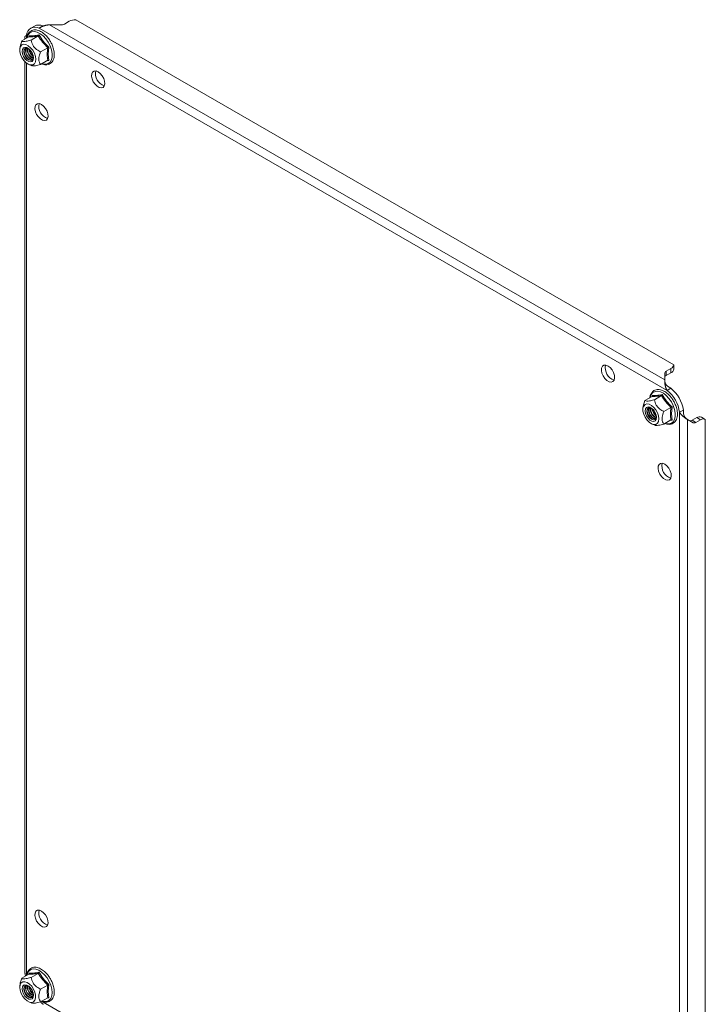
# Model space of a CAD drawing. Units: millimetres. Extents: x 8937 to 13132, y 435 to 3263.
# Drawn here: x 12875 to 13132, y 1818 to 2187 of the extents above; entities that cross this region are included whole.
import ezdxf

# ---------------------------------------------------------------- set-up
doc = ezdxf.new("R2010")
doc.units = ezdxf.units.MM

msp = doc.modelspace()

# ---------------------------------------------------------------- linework, layer by layer
at = {"color": 7, "linetype": 'Continuous', "lineweight": 15}
for p, q in [((12880.641, 2184.251), (12879.227, 2183.435)), ((12882.335, 2183.472), (12883.749, 2184.288)), ((13117.463, 2047.735), (12882.335, 2183.472)), ((12883.878, 2184.223), (12883.749, 2184.288)), ((13116.571, 2051.679), (12886.189, 2184.676)), ((12890.419, 2184.672), (12886.189, 2184.676)), ((12893.601, 2186.031), (12891.833, 2185.01)), ((13119.95, 2057.403), (12896.111, 2186.622)), ((12878.478, 2180.204), (12875.813, 2178.666)), ((12877.025, 2180.246), (12877.025, 2179.366)), ((12878.539, 2180.26), (12878.564, 2180.58)), ((12882.013, 2180.521), (12879.348, 2178.982)), ((12875.209, 2176.578), (12875.093, 2175.761)), ((12875.813, 2178.666), (12875.212, 2176.55)), ((12885.549, 2176.122), (12882.884, 2174.584)), ((12885.993, 2176.292), (12885.768, 2173.698)), ((12885.768, 2173.698), (12885.993, 2171.338)), ((12877.025, 2170.871), (12877.025, 1829.819)), ((12878.514, 2169.836), (12879.612, 2169.394)), ((12882.884, 2169.87), (12885.549, 2171.408)), ((12885.993, 2171.338), (12885.26, 2171.242)), ((13117.157, 2054.933), (13118.925, 2055.954)), ((13117.157, 2053.3), (13117.157, 2054.933)), ((13117.157, 2053.3), (13118.925, 2054.321)), ((13118.925, 2055.954), (13118.925, 2054.321)), ((13119.95, 2055.77), (13119.95, 2057.403)), ((13116.571, 2051.679), (13116.571, 2054.117)), ((13118.877, 2048.552), (13117.463, 2047.735)), ((13118.877, 2048.552), (13117.648, 2049.348)), ((13109.158, 2043.959), (13108.557, 2041.843)), ((13111.823, 2045.497), (13109.158, 2043.959)), ((13111.884, 2045.553), (13111.909, 2045.873)), ((13115.358, 2045.813), (13112.693, 2044.275)), ((13108.554, 2041.871), (13108.438, 2041.054)), ((13118.894, 2041.415), (13116.229, 2039.877)), ((13119.338, 2041.584), (13119.113, 2038.991)), ((13122.158, 2039.604), (13123.572, 2040.42)), ((13122.158, 1686.432), (13122.158, 2039.604)), ((13123.649, 2038.929), (13123.572, 2040.42)), ((13116.229, 2035.162), (13118.894, 2036.701)), ((13119.338, 2036.631), (13118.605, 2036.534)), ((13119.113, 2038.991), (13119.338, 2036.631)), ((13125.127, 1689.177), (13125.127, 2036.86)), ((13127.239, 2035.64), (13125.127, 2036.86)), ((13128.592, 2037.576), (13126.825, 2036.556)), ((13128.239, 2035.739), (13126.825, 2036.556)), ((13130.007, 2036.76), (13128.239, 2035.739)), ((13128.592, 2037.576), (13130.007, 2036.76)), ((13131.774, 2036.923), (13130.36, 2037.739)), ((13131.774, 1696.788), (13131.774, 2036.923)), ((13111.859, 2035.129), (13112.957, 2034.686)), ((12878.539, 1829.148), (12878.564, 1829.468)), ((12882.013, 1829.408), (12879.348, 1827.87)), ((12875.813, 1827.553), (12878.478, 1829.092)), ((12875.209, 1825.466), (12875.093, 1824.649)), ((12882.884, 1823.471), (12885.549, 1825.01)), ((12885.993, 1825.179), (12885.768, 1822.586)), ((12885.768, 1822.586), (12885.993, 1820.226)), ((12878.514, 1818.723), (12879.612, 1818.281)), ((12885.549, 1820.296), (12882.884, 1818.757)), ((12885.993, 1820.226), (12885.26, 1820.129))]:
    msp.add_line(p, q, dxfattribs=at)
at = {"color": 8, "linetype": 'Continuous', "lineweight": 15}
for p, q in [((12877.64, 2180.761), (12877.64, 2179.721)), ((12877.64, 2170.336), (12877.64, 1828.608)), ((12883.216, 1818.949), (13108.435, 1688.933))]:
    msp.add_line(p, q, dxfattribs=at)
at = {"color": 8, "linetype": 'Continuous', "lineweight": 15, "flags": 128}
for points in [[(12877.779, 2179.801), (12877.82, 2179.996), (12878.198, 2180.977), (12878.805, 2181.692), (12879.608, 2182.103), (12880.564, 2182.189), (12881.622, 2181.944), (12882.725, 2181.381), (12883.813, 2180.532), (12884.827, 2179.441), (12885.713, 2178.168), (12886.423, 2176.782), (12886.918, 2175.356), (12887.173, 2173.968), (12887.173, 2172.693), (12886.918, 2171.599), (12886.423, 2170.745), (12885.713, 2170.178), (12884.827, 2169.928), (12883.813, 2170.008), (12883.355, 2170.142)], [(13111.125, 2045.094), (13111.165, 2045.289), (13111.543, 2046.269), (13112.15, 2046.984), (13112.953, 2047.396), (13113.91, 2047.481), (13114.968, 2047.236), (13116.07, 2046.674), (13117.158, 2045.825), (13118.172, 2044.734), (13119.058, 2043.461), (13119.768, 2042.074), (13120.263, 2040.649), (13120.518, 2039.261), (13120.518, 2037.985), (13120.263, 2036.891), (13119.768, 2036.038), (13119.058, 2035.471), (13118.172, 2035.22), (13117.158, 2035.301), (13116.701, 2035.435)]]:
    msp.add_lwpolyline(points, dxfattribs=at)
at = {"color": 7, "linetype": 'Continuous', "lineweight": 15, "flags": 128}
for points in [[(12881.07, 2171.792), (12880.936, 2170.846), (12880.547, 2170.138), (12879.938, 2169.732), (12879.162, 2169.662), (12878.289, 2169.936), (12877.396, 2170.529), (12876.562, 2171.389), (12875.861, 2172.438), (12875.357, 2173.584), (12875.093, 2174.725), (12875.093, 2175.759), (12875.357, 2176.595), (12875.861, 2177.159), (12876.562, 2177.4), (12877.396, 2177.296), (12878.289, 2176.858), (12879.162, 2176.123), (12879.938, 2175.158), (12880.547, 2174.048), (12880.936, 2172.892), (12881.07, 2171.792)], [(12875.943, 2174.751), (12876.071, 2173.84), (12876.439, 2172.89), (12877.004, 2172.018), (12877.696, 2171.327), (12878.433, 2170.902), (12879.125, 2170.793), (12879.689, 2171.014), (12880.058, 2171.538), (12880.186, 2172.302), (12880.058, 2173.214), (12879.689, 2174.163), (12879.125, 2175.036), (12878.433, 2175.726), (12877.696, 2176.152), (12877.004, 2176.26), (12876.439, 2176.039), (12876.071, 2175.515), (12875.943, 2174.751)], [(12875.965, 2174.749), (12876.092, 2173.843), (12876.458, 2172.899), (12877.019, 2172.032), (12877.707, 2171.345), (12878.439, 2170.923), (12879.128, 2170.815), (12879.689, 2171.034), (12880.055, 2171.555), (12880.182, 2172.315), (12880.055, 2173.221), (12879.689, 2174.165), (12879.128, 2175.032), (12878.439, 2175.718), (12877.707, 2176.141), (12877.019, 2176.249), (12876.458, 2176.029), (12876.092, 2175.508), (12875.965, 2174.749)], [(12879.021, 2175.16), (12879.006, 2175.175), (12878.33, 2175.721), (12877.653, 2175.956), (12877.08, 2175.845), (12876.697, 2175.404), (12876.562, 2174.701)], [(12876.562, 2174.701), (12876.697, 2173.842), (12877.08, 2172.958), (12877.653, 2172.185), (12878.33, 2171.639), (12879.006, 2171.403), (12879.58, 2171.515), (12879.963, 2171.956), (12880.098, 2172.659), (12879.963, 2173.518), (12879.957, 2173.538)], [(12877.155, 2175.883), (12876.842, 2175.488), (12876.708, 2174.785)], [(12876.708, 2174.785), (12876.842, 2173.926), (12877.226, 2173.042), (12877.799, 2172.269), (12878.476, 2171.723), (12879.152, 2171.488), (12879.65, 2171.561)], [(12877.442, 2175.958), (12877.337, 2175.774), (12877.203, 2175.07)], [(12877.203, 2175.07), (12877.337, 2174.212), (12877.721, 2173.328), (12878.294, 2172.554), (12878.971, 2172.009), (12879.647, 2171.773), (12879.858, 2171.772)], [(12877.537, 2175.962), (12877.483, 2175.858), (12877.349, 2175.154)], [(12904.439, 2167.118), (12905.243, 2166.5), (12905.96, 2165.638), (12906.511, 2164.628), (12906.839, 2163.577), (12906.906, 2162.601), (12906.706, 2161.804), (12906.26, 2161.274), (12905.617, 2161.067), (12904.847, 2161.206), (12904.032, 2161.677), (12903.262, 2162.427), (12902.619, 2163.376), (12902.173, 2164.421), (12901.973, 2165.448), (12902.04, 2166.347), (12902.368, 2167.02), (12902.919, 2167.393), (12903.636, 2167.427), (12904.439, 2167.118)], [(12883.226, 2154.868), (12884.03, 2154.25), (12884.746, 2153.388), (12885.298, 2152.377), (12885.625, 2151.327), (12885.693, 2150.351), (12885.493, 2149.554), (12885.047, 2149.024), (12884.404, 2148.817), (12883.634, 2148.956), (12882.819, 2149.427), (12882.048, 2150.177), (12881.405, 2151.126), (12880.96, 2152.171), (12880.76, 2153.198), (12880.827, 2154.097), (12881.154, 2154.77), (12881.706, 2155.143), (12882.423, 2155.177), (12883.226, 2154.868)], [(13095.358, 2056.903), (13096.162, 2056.285), (13096.878, 2055.423), (13097.43, 2054.412), (13097.757, 2053.362), (13097.825, 2052.386), (13097.625, 2051.589), (13097.179, 2051.059), (13096.536, 2050.852), (13095.766, 2050.991), (13094.951, 2051.462), (13094.18, 2052.212), (13093.537, 2053.161), (13093.092, 2054.206), (13092.892, 2055.233), (13092.959, 2056.132), (13093.286, 2056.805), (13093.838, 2057.178), (13094.555, 2057.212), (13095.358, 2056.903)], [(13114.415, 2037.085), (13114.281, 2036.139), (13113.893, 2035.431), (13113.283, 2035.025), (13112.508, 2034.955), (13111.634, 2035.229), (13110.741, 2035.822), (13109.907, 2036.681), (13109.207, 2037.731), (13108.702, 2038.877), (13108.438, 2040.018), (13108.438, 2041.052), (13108.702, 2041.888), (13109.207, 2042.452), (13109.907, 2042.692), (13110.741, 2042.589), (13111.634, 2042.15), (13112.508, 2041.416), (13113.283, 2040.451), (13113.893, 2039.341), (13114.281, 2038.184), (13114.415, 2037.085)], [(13109.288, 2040.044), (13109.416, 2039.132), (13109.785, 2038.183), (13110.349, 2037.31), (13111.041, 2036.62), (13111.778, 2036.194), (13112.47, 2036.086), (13113.035, 2036.307), (13113.403, 2036.831), (13113.531, 2037.595), (13113.403, 2038.506), (13113.035, 2039.456), (13112.47, 2040.328), (13111.778, 2041.019), (13111.041, 2041.444), (13110.349, 2041.553), (13109.785, 2041.332), (13109.416, 2040.808), (13109.288, 2040.044)], [(13109.31, 2040.042), (13109.437, 2039.136), (13109.803, 2038.192), (13110.364, 2037.325), (13111.052, 2036.638), (13111.785, 2036.215), (13112.473, 2036.107), (13113.034, 2036.327), (13113.4, 2036.848), (13113.527, 2037.607), (13113.4, 2038.514), (13113.034, 2039.457), (13112.473, 2040.325), (13111.785, 2041.011), (13111.052, 2041.434), (13110.364, 2041.542), (13109.803, 2041.322), (13109.437, 2040.801), (13109.31, 2040.042)], [(13112.366, 2040.453), (13112.352, 2040.468), (13111.675, 2041.014), (13110.999, 2041.249), (13110.425, 2041.138), (13110.042, 2040.697), (13109.907, 2039.993)], [(13109.907, 2039.993), (13110.042, 2039.134), (13110.425, 2038.251), (13110.999, 2037.477), (13111.675, 2036.931), (13112.352, 2036.696), (13112.925, 2036.808), (13113.308, 2037.249), (13113.443, 2037.952), (13113.308, 2038.811), (13113.303, 2038.83)], [(13110.5, 2041.176), (13110.188, 2040.781), (13110.053, 2040.077)], [(13110.053, 2040.077), (13110.188, 2039.218), (13110.571, 2038.335), (13111.144, 2037.561), (13111.821, 2037.015), (13112.497, 2036.78), (13112.996, 2036.853)], [(13110.787, 2041.25), (13110.683, 2041.067), (13110.548, 2040.363)], [(13110.548, 2040.363), (13110.683, 2039.504), (13111.066, 2038.621), (13111.639, 2037.847), (13112.316, 2037.301), (13112.992, 2037.066), (13113.204, 2037.065)], [(13110.882, 2041.255), (13110.828, 2041.151), (13110.694, 2040.447)], [(13116.571, 2020.161), (13117.375, 2019.542), (13118.092, 2018.681), (13118.643, 2017.67), (13118.971, 2016.62), (13119.038, 2015.643), (13118.838, 2014.847), (13118.392, 2014.316), (13117.749, 2014.11), (13116.979, 2014.249), (13116.164, 2014.719), (13115.394, 2015.47), (13114.751, 2016.419), (13114.305, 2017.463), (13114.105, 2018.491), (13114.172, 2019.39), (13114.5, 2020.062), (13115.051, 2020.436), (13115.768, 2020.47), (13116.571, 2020.161)], [(12883.226, 1852.748), (12884.03, 1852.129), (12884.746, 1851.268), (12885.298, 1850.257), (12885.625, 1849.207), (12885.693, 1848.23), (12885.493, 1847.434), (12885.047, 1846.904), (12884.404, 1846.697), (12883.634, 1846.836), (12882.819, 1847.307), (12882.048, 1848.057), (12881.405, 1849.006), (12880.96, 1850.051), (12880.76, 1851.078), (12880.827, 1851.977), (12881.154, 1852.649), (12881.706, 1853.023), (12882.423, 1853.057), (12883.226, 1852.748)], [(12877.779, 1828.689), (12877.979, 1829.404), (12878.474, 1830.258), (12879.184, 1830.825), (12880.07, 1831.075), (12881.084, 1830.995), (12882.172, 1830.588), (12883.274, 1829.878), (12884.332, 1828.901), (12885.289, 1827.711), (12886.092, 1826.372), (12886.699, 1824.956), (12887.077, 1823.54), (12887.205, 1822.199)], [(12875.059, 1824.149), (12875.193, 1825.095), (12875.581, 1825.802), (12876.191, 1826.209), (12876.966, 1826.278), (12877.84, 1826.004), (12878.733, 1825.411), (12879.567, 1824.552), (12880.267, 1823.503), (12880.772, 1822.357), (12881.036, 1821.216), (12881.036, 1820.181), (12880.772, 1819.345), (12880.267, 1818.782), (12879.567, 1818.541), (12878.733, 1818.645), (12877.84, 1819.083), (12876.966, 1819.818), (12876.191, 1820.783), (12875.581, 1821.893), (12875.193, 1823.049), (12875.059, 1824.149)], [(12880.186, 1821.19), (12880.058, 1822.101), (12879.689, 1823.051), (12879.125, 1823.923), (12878.433, 1824.614), (12877.696, 1825.039), (12877.004, 1825.148), (12876.439, 1824.927), (12876.071, 1824.403), (12875.943, 1823.639), (12876.071, 1822.727), (12876.439, 1821.778), (12877.004, 1820.905), (12877.696, 1820.214), (12878.433, 1819.789), (12879.125, 1819.68), (12879.689, 1819.901), (12880.058, 1820.426), (12880.186, 1821.19)], [(12880.182, 1821.202), (12880.055, 1822.108), (12879.689, 1823.052), (12879.128, 1823.919), (12878.439, 1824.606), (12877.707, 1825.029), (12877.019, 1825.137), (12876.458, 1824.917), (12876.092, 1824.396), (12875.965, 1823.637), (12876.092, 1822.73), (12876.458, 1821.787), (12877.019, 1820.919), (12877.707, 1820.233), (12878.439, 1819.81), (12879.128, 1819.702), (12879.689, 1819.922), (12880.055, 1820.443), (12880.182, 1821.202)], [(12879.021, 1824.048), (12879.006, 1824.063), (12878.33, 1824.609), (12877.653, 1824.844), (12877.08, 1824.732), (12876.697, 1824.291), (12876.562, 1823.588), (12876.697, 1822.729), (12877.08, 1821.846), (12877.653, 1821.072), (12878.33, 1820.526), (12879.006, 1820.291), (12879.58, 1820.402), (12879.963, 1820.843), (12880.098, 1821.547), (12880.098, 1821.547)], [(12877.155, 1824.771), (12876.842, 1824.376), (12876.708, 1823.672), (12876.842, 1822.813), (12877.226, 1821.93), (12877.799, 1821.156), (12878.476, 1820.61), (12879.152, 1820.375), (12879.65, 1820.448)], [(12877.442, 1824.845), (12877.337, 1824.661), (12877.203, 1823.958), (12877.337, 1823.099), (12877.721, 1822.215), (12878.294, 1821.442), (12878.971, 1820.896), (12879.647, 1820.661), (12879.858, 1820.66)], [(12880.098, 1821.547), (12879.963, 1822.406), (12879.957, 1822.425)], [(12887.205, 1822.199), (12887.077, 1821.006), (12886.699, 1820.026), (12886.092, 1819.311), (12885.289, 1818.899), (12884.332, 1818.814), (12883.355, 1819.029)]]:
    msp.add_lwpolyline(points, dxfattribs=at)
at = {"color": 7, "linetype": 'Continuous', "lineweight": 15}
for centre, radius, start, end in [((12880.857, 2180.611), 3.22, 62.68538, 177.32537), ((12882.233, 2181.072), 3.556, 64.76751, 116.59684), ((12890.476, 2187.557), 2.886, 268.8562, 298.04025), ((12895.98, 2181.558), 5.066, 88.51341, 118.009), ((12880.536, 2174.982), 3.192, 176.89772, 258.6847), ((12881.258, 2175.37), 3.403, 170.89289, 249.10175), ((12881.476, 2175.496), 3.479, 173.84044, 246.1543), ((12882.4, 2176.029), 3.929, 185.9897, 234.00463), ((12882.618, 2176.155), 4.012, 189.49229, 230.5025), ((12908.063, 2166.352), 4.647, 166.44668, 253.54799), ((12886.85, 2154.102), 4.647, 166.44668, 253.54799), ((13098.982, 2056.137), 4.647, 166.44637, 253.54819), ((13117.572, 2054.017), 1.006, 114.37479, 174.30442), ((13118.208, 2057.548), 1.748, 294.22775, 355.23797), ((13118.208, 2055.915), 1.748, 294.22775, 355.23797), ((13117.572, 2052.384), 1.006, 114.37479, 174.30442), ((13109.463, 2037.696), 12.837, 8.54935, 51.45065), ((13110.877, 2038.512), 12.837, 8.54935, 51.45065), ((13113.881, 2040.274), 3.192, 176.89772, 258.6847), ((13114.603, 2040.663), 3.403, 170.89287, 249.10178), ((13114.822, 2040.789), 3.479, 173.84042, 246.15432), ((13115.745, 2041.322), 3.929, 185.9897, 234.00463), ((13115.963, 2041.448), 4.012, 189.49229, 230.5025), ((13126.239, 2037.374), 1.006, 245.68769, 305.61718), ((13129.614, 2036.158), 1.749, 64.75333, 125.765), ((13131.028, 2035.341), 1.749, 64.75333, 125.765), ((13127.653, 2036.557), 1.006, 245.68769, 305.61718), ((13120.195, 2019.395), 4.647, 166.44668, 253.54799), ((12886.85, 1851.982), 4.647, 166.4469, 253.54776), ((12880.515, 1823.829), 3.149, 161.0852, 258.90937), ((12881.258, 1824.258), 3.403, 170.89289, 249.10175), ((12881.476, 1824.384), 3.479, 173.84044, 246.1543), ((12882.4, 1824.917), 3.929, 185.98981, 234.00474), ((12882.617, 1825.042), 4.011, 189.39206, 230.50597)]:
    msp.add_arc(centre, radius, start, end, dxfattribs=at)
for points, knots in [([(12886.189, 2184.676), (12886.104, 2184.675), (12885.977, 2184.674), (12885.808, 2184.665), (12885.681, 2184.655), (12885.555, 2184.642), (12885.387, 2184.622), (12885.221, 2184.596), (12885.057, 2184.565), (12884.934, 2184.54), (12884.813, 2184.513), (12884.693, 2184.483), (12884.575, 2184.452), (12884.418, 2184.408), (12884.265, 2184.36), (12884.115, 2184.309), (12884.004, 2184.27), (12883.896, 2184.23), (12883.789, 2184.188), (12883.649, 2184.132), (12883.513, 2184.074), (12883.382, 2184.015), (12883.286, 2183.971), (12883.193, 2183.927), (12883.101, 2183.882), (12883.012, 2183.838), (12882.897, 2183.779), (12882.787, 2183.721), (12882.682, 2183.665), (12882.606, 2183.623), (12882.533, 2183.583), (12882.441, 2183.531), (12882.377, 2183.496), (12882.335, 2183.472)], [0, 0, 0, 0, 0.05418331, 0.08126655, 0.10834803, 0.1354317, 0.16251305, 0.21669673, 0.24377758, 0.27086028, 0.29794364, 0.32502423, 0.35210783, 0.37918936, 0.43337115, 0.46045436, 0.48753738, 0.51461842, 0.54170147, 0.56878438, 0.62296673, 0.65004845, 0.67713202, 0.70421156, 0.73129484, 0.75837927, 0.78546046, 0.83964284, 0.86672422, 0.89380788, 0.92088854, 0.94797234, 1, 1, 1, 1]), ([(12877.64, 2180.761), (12877.599, 2180.736), (12877.537, 2180.699), (12877.463, 2180.654), (12877.41, 2180.621), (12877.36, 2180.59), (12877.298, 2180.549), (12877.242, 2180.511), (12877.193, 2180.475), (12877.159, 2180.448), (12877.13, 2180.423), (12877.104, 2180.398), (12877.074, 2180.365), (12877.051, 2180.334), (12877.036, 2180.303), (12877.029, 2180.28), (12877.025, 2180.261), (12877.025, 2180.25), (12877.026, 2180.246)], [0, 0, 0, 0, 0.1082056, 0.1622897, 0.2163753, 0.2704608, 0.3245446, 0.4327537, 0.486835, 0.5409199, 0.5950083, 0.6490945, 0.7031772, 0.8113803, 0.8654683, 0.9195544, 0.9736373, 1, 1, 1, 1]), ([(12886.583, 2178.444), (12886.315, 2178.874), (12885.938, 2179.476), (12885.294, 2180.268), (12884.72, 2180.884), (12884.005, 2181.512), (12883.24, 2182.047), (12882.434, 2182.464), (12881.608, 2182.735), (12880.778, 2182.839), (12879.952, 2182.744), (12879.148, 2182.404), (12878.465, 2181.8), (12877.993, 2180.977), (12877.752, 2180.288), (12877.717, 2179.85), (12877.71, 2179.761)], [0, 0, 0, 0, 0.0980802, 0.1375601, 0.2023048, 0.2681923, 0.3376835, 0.4090643, 0.4820469, 0.5566915, 0.6338895, 0.7160738, 0.8088228, 0.894628, 0.9785871, 1, 1, 1, 1]), ([(12878.478, 2180.204), (12878.503, 2180.224), (12878.557, 2180.265), (12878.593, 2180.362), (12878.598, 2180.471), (12878.575, 2180.544), (12878.564, 2180.58)], [0, 0, 0, 0, 0.2307821, 0.4995131, 0.7500999, 1, 1, 1, 1]), ([(12882.013, 2180.521), (12881.33, 2180.414), (12879.964, 2180.2), (12878.973, 2180.203), (12878.478, 2180.204)], [0, 0, 0, 0, 0.49999936, 1, 1, 1, 1]), ([(12878.564, 2180.58), (12879.079, 2180.567), (12880.109, 2180.539), (12881.555, 2180.788), (12882.278, 2180.913)], [0, 0, 0, 0, 0.4997272, 1, 1, 1, 1]), ([(12882.013, 2180.521), (12882.041, 2180.54), (12882.101, 2180.582), (12882.178, 2180.682), (12882.242, 2180.797), (12882.266, 2180.874), (12882.278, 2180.913)], [0, 0, 0, 0, 0.2307383, 0.4994962, 0.7500768, 1, 1, 1, 1]), ([(12885.549, 2176.122), (12884.866, 2176.801), (12883.5, 2178.159), (12882.509, 2179.733), (12882.013, 2180.521)], [0, 0, 0, 0, 0.4999995, 1, 1, 1, 1]), ([(12882.278, 2180.913), (12882.788, 2180.077), (12883.807, 2178.405), (12885.264, 2176.996), (12885.993, 2176.292)], [0, 0, 0, 0, 0.499729, 1, 1, 1, 1]), ([(12875.813, 2178.666), (12875.991, 2178.555), (12876.283, 2178.372), (12877.548, 2178.505), (12878.613, 2178.772), (12879.266, 2178.959), (12879.348, 2178.982)], [0, 0, 0, 0, 0.38921, 0.6372042, 0.9544891, 1, 1, 1, 1]), ([(12879.348, 2178.982), (12879.527, 2178.285), (12879.818, 2177.143), (12881.084, 2175.643), (12882.148, 2174.959), (12882.802, 2174.626), (12882.884, 2174.584)], [0, 0, 0, 0, 0.3892114, 0.6372018, 0.9544873, 1, 1, 1, 1]), ([(12885.549, 2171.408), (12885.455, 2172.14), (12885.268, 2173.603), (12885.455, 2175.283), (12885.549, 2176.122)], [0, 0, 0, 0, 0.5000013, 1, 1, 1, 1]), ([(12885.549, 2176.122), (12885.579, 2176.138), (12885.644, 2176.173), (12885.764, 2176.222), (12885.885, 2176.264), (12885.957, 2176.282), (12885.993, 2176.292)], [0, 0, 0, 0, 0.2307379, 0.4995006, 0.7498552, 1, 1, 1, 1]), ([(12887.992, 2173.851), (12887.985, 2174.072), (12887.966, 2174.636), (12887.788, 2175.508), (12887.521, 2176.414), (12887.154, 2177.376), (12886.8, 2178.039), (12886.583, 2178.444)], [0, 0, 0, 0, 0.1519947, 0.3864254, 0.5608344, 0.7315408, 1, 1, 1, 1]), ([(12882.884, 2174.584), (12882.623, 2173.848), (12882.288, 2172.902), (12882.203, 2171.597), (12882.367, 2170.669), (12882.713, 2170.134), (12882.884, 2169.87)], [0, 0, 0, 0, 0.38886344, 0.49957697, 0.75248094, 1, 1, 1, 1]), ([(12883.273, 2170.094), (12883.527, 2170.001), (12884.063, 2169.804), (12884.873, 2169.714), (12885.698, 2169.805), (12886.504, 2170.146), (12887.182, 2170.752), (12887.668, 2171.568), (12887.935, 2172.495), (12888.034, 2173.268), (12888, 2173.739), (12887.992, 2173.851)], [0, 0, 0, 0, 0.10079522, 0.21229855, 0.32761516, 0.45038206, 0.58892944, 0.71710297, 0.84252136, 0.96258509, 1, 1, 1, 1]), ([(12882.884, 2169.87), (12882.189, 2169.682), (12881.052, 2169.375), (12879.969, 2169.279), (12879.734, 2169.39), (12879.629, 2169.439)], [0, 0, 0, 0, 0.4665412, 0.7638072, 1, 1, 1, 1]), ([(12885.993, 2171.338), (12885.957, 2171.361), (12885.885, 2171.405), (12885.764, 2171.442), (12885.644, 2171.448), (12885.579, 2171.421), (12885.549, 2171.408)], [0, 0, 0, 0, 0.250144, 0.500498, 0.7692817, 1, 1, 1, 1]), ([(13117.463, 2047.735), (13117.421, 2047.809), (13117.358, 2047.92), (13117.282, 2048.071), (13117.227, 2048.186), (13117.175, 2048.301), (13117.108, 2048.457), (13117.047, 2048.613), (13116.991, 2048.771), (13116.952, 2048.889), (13116.915, 2049.008), (13116.88, 2049.126), (13116.837, 2049.284), (13116.799, 2049.441), (13116.764, 2049.597), (13116.741, 2049.714), (13116.719, 2049.829), (13116.7, 2049.943), (13116.682, 2050.057), (13116.661, 2050.206), (13116.643, 2050.352), (13116.628, 2050.495), (13116.618, 2050.6), (13116.609, 2050.704), (13116.602, 2050.805), (13116.594, 2050.937), (13116.587, 2051.065), (13116.583, 2051.188), (13116.58, 2051.277), (13116.577, 2051.364), (13116.575, 2051.447), (13116.573, 2051.555), (13116.572, 2051.63), (13116.571, 2051.679)], [0, 0, 0, 0, 0.0541028, 0.081147, 0.1081898, 0.1352303, 0.1622744, 0.2163768, 0.2434195, 0.2704599, 0.2975041, 0.3245472, 0.3515885, 0.4056923, 0.4327357, 0.4597771, 0.4868185, 0.5138623, 0.5409048, 0.5679471, 0.6220506, 0.6490924, 0.6761348, 0.703177, 0.7302205, 0.7572625, 0.8113657, 0.8384079, 0.8654498, 0.8924926, 0.9195346, 0.9465788, 1, 1, 1, 1]), ([(13117.661, 2049.339), (13117.476, 2049.487), (13117.238, 2049.678), (13117.015, 2050.004), (13116.846, 2050.301), (13116.72, 2050.637), (13116.616, 2051.073), (13116.591, 2051.325), (13116.574, 2051.501)], [0, 0, 0, 0, 0.29155071, 0.37366309, 0.47530547, 0.70022926, 0.78964663, 1, 1, 1, 1]), ([(13119.928, 2043.737), (13119.66, 2044.167), (13119.283, 2044.769), (13118.639, 2045.561), (13118.065, 2046.176), (13117.351, 2046.804), (13116.585, 2047.339), (13115.779, 2047.756), (13114.954, 2048.028), (13114.123, 2048.131), (13113.297, 2048.037), (13112.493, 2047.697), (13111.81, 2047.093), (13111.338, 2046.27), (13111.097, 2045.581), (13111.062, 2045.143), (13111.055, 2045.054)], [0, 0, 0, 0, 0.0980794, 0.1375601, 0.2023049, 0.2681924, 0.3376835, 0.4090643, 0.4820469, 0.5566916, 0.6338895, 0.7160738, 0.8088228, 0.8946281, 0.9785871, 1, 1, 1, 1]), ([(13109.158, 2043.959), (13109.336, 2043.847), (13109.628, 2043.665), (13110.893, 2043.798), (13111.958, 2044.065), (13112.612, 2044.251), (13112.693, 2044.275)], [0, 0, 0, 0, 0.3892093, 0.637203, 0.9544873, 1, 1, 1, 1]), ([(13111.823, 2045.497), (13111.848, 2045.516), (13111.902, 2045.558), (13111.938, 2045.654), (13111.943, 2045.764), (13111.92, 2045.837), (13111.909, 2045.873)], [0, 0, 0, 0, 0.2307821, 0.4995131, 0.7500999, 1, 1, 1, 1]), ([(13115.358, 2045.813), (13114.675, 2045.706), (13113.31, 2045.493), (13112.318, 2045.496), (13111.823, 2045.497)], [0, 0, 0, 0, 0.5000005, 1, 1, 1, 1]), ([(13111.909, 2045.873), (13112.424, 2045.859), (13113.455, 2045.832), (13114.9, 2046.081), (13115.624, 2046.205)], [0, 0, 0, 0, 0.4997261, 1, 1, 1, 1]), ([(13112.693, 2044.275), (13112.872, 2043.578), (13113.164, 2042.436), (13114.429, 2040.936), (13115.494, 2040.252), (13116.147, 2039.918), (13116.229, 2039.877)], [0, 0, 0, 0, 0.3892102, 0.6372011, 0.9544872, 1, 1, 1, 1]), ([(13115.358, 2045.813), (13115.386, 2045.833), (13115.446, 2045.874), (13115.523, 2045.975), (13115.587, 2046.09), (13115.611, 2046.167), (13115.624, 2046.205)], [0, 0, 0, 0, 0.2307382, 0.4994961, 0.7500768, 1, 1, 1, 1]), ([(13118.894, 2041.415), (13118.211, 2042.094), (13116.845, 2043.452), (13115.854, 2045.026), (13115.358, 2045.813)], [0, 0, 0, 0, 0.50000064, 1, 1, 1, 1]), ([(13115.624, 2046.205), (13116.133, 2045.37), (13117.152, 2043.698), (13118.609, 2042.289), (13119.338, 2041.584)], [0, 0, 0, 0, 0.499728, 1, 1, 1, 1]), ([(13121.337, 2039.143), (13121.33, 2039.365), (13121.311, 2039.928), (13121.133, 2040.801), (13120.866, 2041.707), (13120.499, 2042.669), (13120.145, 2043.332), (13119.928, 2043.737)], [0, 0, 0, 0, 0.1519947, 0.3864254, 0.5608344, 0.7315408, 1, 1, 1, 1]), ([(13116.229, 2039.877), (13115.968, 2039.14), (13115.633, 2038.195), (13115.548, 2036.889), (13115.713, 2035.961), (13116.058, 2035.427), (13116.229, 2035.162)], [0, 0, 0, 0, 0.38886344, 0.49957697, 0.75248094, 1, 1, 1, 1]), ([(13118.894, 2036.701), (13118.8, 2037.432), (13118.613, 2038.896), (13118.8, 2040.575), (13118.894, 2041.415)], [0, 0, 0, 0, 0.5000013, 1, 1, 1, 1]), ([(13118.894, 2041.415), (13118.924, 2041.431), (13118.989, 2041.466), (13119.109, 2041.515), (13119.231, 2041.557), (13119.302, 2041.575), (13119.338, 2041.584)], [0, 0, 0, 0, 0.2307379, 0.4995006, 0.7498552, 1, 1, 1, 1]), ([(13125.127, 2036.86), (13125.084, 2036.885), (13125.02, 2036.924), (13124.927, 2036.98), (13124.855, 2037.024), (13124.781, 2037.069), (13124.68, 2037.132), (13124.575, 2037.199), (13124.466, 2037.269), (13124.384, 2037.324), (13124.3, 2037.382), (13124.214, 2037.441), (13124.099, 2037.522), (13123.982, 2037.608), (13123.864, 2037.699), (13123.775, 2037.768), (13123.686, 2037.841), (13123.597, 2037.915), (13123.508, 2037.991), (13123.389, 2038.096), (13123.271, 2038.205), (13123.155, 2038.319), (13123.069, 2038.406), (13122.983, 2038.495), (13122.899, 2038.587), (13122.789, 2038.711), (13122.682, 2038.84), (13122.578, 2038.972), (13122.502, 2039.074), (13122.428, 2039.177), (13122.356, 2039.282), (13122.264, 2039.423), (13122.2, 2039.532), (13122.158, 2039.604)], [0, 0, 0, 0, 0.054103, 0.0811451, 0.1081896, 0.1352317, 0.162274, 0.2163775, 0.2434194, 0.2704615, 0.2975028, 0.3245477, 0.3515895, 0.4056907, 0.4327352, 0.4597777, 0.4868191, 0.5138613, 0.5409061, 0.5679473, 0.6220514, 0.6490926, 0.6761354, 0.7031784, 0.7302189, 0.7572645, 0.811367, 0.8384097, 0.8654505, 0.8924928, 0.9195356, 0.9465784, 1, 1, 1, 1]), ([(13116.618, 2035.387), (13116.872, 2035.293), (13117.408, 2035.096), (13118.218, 2035.007), (13119.043, 2035.098), (13119.849, 2035.439), (13120.528, 2036.044), (13121.014, 2036.86), (13121.28, 2037.788), (13121.379, 2038.561), (13121.345, 2039.032), (13121.337, 2039.143)], [0, 0, 0, 0, 0.1007952, 0.2122985, 0.3276151, 0.450382, 0.5889293, 0.7171028, 0.8425212, 0.962585, 1, 1, 1, 1]), ([(13119.338, 2036.631), (13119.302, 2036.653), (13119.231, 2036.698), (13119.109, 2036.734), (13118.989, 2036.741), (13118.924, 2036.713), (13118.894, 2036.701)], [0, 0, 0, 0, 0.250144, 0.500498, 0.7692817, 1, 1, 1, 1]), ([(13124.974, 2036.951), (13124.83, 2037.054), (13124.472, 2037.312), (13124.108, 2037.723), (13123.898, 2038.081), (13123.728, 2038.438), (13123.682, 2038.739), (13123.646, 2038.974)], [0, 0, 0, 0, 0.2104849, 0.5244261, 0.6261286, 0.7082804, 1, 1, 1, 1]), ([(13116.229, 2035.162), (13115.534, 2034.975), (13114.397, 2034.668), (13113.314, 2034.571), (13113.079, 2034.683), (13112.974, 2034.732)], [0, 0, 0, 0, 0.4665412, 0.7638072, 1, 1, 1, 1]), ([(12877.026, 1829.819), (12877.025, 1829.797), (12877.025, 1829.734), (12877.029, 1829.629), (12877.039, 1829.461), (12877.057, 1829.294), (12877.082, 1829.128), (12877.104, 1829.004), (12877.13, 1828.881), (12877.16, 1828.758), (12877.204, 1828.595), (12877.244, 1828.475), (12877.271, 1828.395)], [0, 0, 0, 0, 0.04454228, 0.13144859, 0.21834337, 0.39220308, 0.47909783, 0.56599781, 0.65289861, 0.73979112, 0.82670036, 1, 1, 1, 1]), ([(12886.583, 1827.332), (12886.315, 1827.761), (12885.938, 1828.364), (12885.294, 1829.156), (12884.72, 1829.771), (12884.005, 1830.399), (12883.24, 1830.934), (12882.434, 1831.351), (12881.608, 1831.623), (12880.778, 1831.726), (12879.952, 1831.632), (12879.148, 1831.291), (12878.465, 1830.687), (12877.993, 1829.864), (12877.752, 1829.176), (12877.717, 1828.738), (12877.71, 1828.649)], [0, 0, 0, 0, 0.09808012, 0.13756, 0.20230472, 0.26819246, 0.33768357, 0.40906438, 0.48204691, 0.55669155, 0.63388895, 0.71607387, 0.80882284, 0.89462716, 0.97858709, 1, 1, 1, 1]), ([(12878.564, 1829.468), (12878.575, 1829.431), (12878.598, 1829.358), (12878.593, 1829.249), (12878.556, 1829.152), (12878.502, 1829.111), (12878.478, 1829.092)], [0, 0, 0, 0, 0.250144, 0.500498, 0.7692817, 1, 1, 1, 1]), ([(12878.564, 1829.468), (12879.079, 1829.454), (12880.109, 1829.427), (12881.555, 1829.676), (12882.278, 1829.8)], [0, 0, 0, 0, 0.4997278, 1, 1, 1, 1]), ([(12882.013, 1829.408), (12882.041, 1829.427), (12882.101, 1829.469), (12882.178, 1829.57), (12882.242, 1829.684), (12882.266, 1829.761), (12882.278, 1829.8)], [0, 0, 0, 0, 0.2307429, 0.4995016, 0.7498537, 1, 1, 1, 1]), ([(12885.549, 1825.01), (12884.866, 1825.689), (12883.5, 1827.047), (12882.509, 1828.621), (12882.013, 1829.408)], [0, 0, 0, 0, 0.4999989, 1, 1, 1, 1]), ([(12882.278, 1829.8), (12882.788, 1828.965), (12883.807, 1827.293), (12885.264, 1825.884), (12885.993, 1825.179)], [0, 0, 0, 0, 0.4997284, 1, 1, 1, 1]), ([(12875.253, 1825.47), (12875.277, 1825.703), (12875.348, 1826.373), (12875.629, 1827.087), (12875.813, 1827.553)], [0, 0, 0, 0, 0.3466581, 1, 1, 1, 1]), ([(12875.813, 1827.553), (12875.991, 1827.442), (12876.283, 1827.26), (12877.548, 1827.393), (12878.613, 1827.659), (12879.266, 1827.846), (12879.348, 1827.87)], [0, 0, 0, 0, 0.3892105, 0.6372037, 0.9544901, 1, 1, 1, 1]), ([(12879.348, 1827.87), (12879.527, 1827.172), (12879.818, 1826.031), (12881.084, 1824.531), (12882.148, 1823.847), (12882.802, 1823.513), (12882.884, 1823.471)], [0, 0, 0, 0, 0.3892107, 0.6372026, 0.9544873, 1, 1, 1, 1]), ([(12887.992, 1822.738), (12887.985, 1822.96), (12887.966, 1823.523), (12887.788, 1824.395), (12887.521, 1825.302), (12887.154, 1826.264), (12886.8, 1826.927), (12886.583, 1827.332)], [0, 0, 0, 0, 0.1519947, 0.38642536, 0.56083697, 0.73154089, 1, 1, 1, 1]), ([(12882.884, 1818.757), (12882.623, 1819.192), (12882.288, 1819.751), (12882.203, 1820.959), (12882.367, 1822.076), (12882.713, 1823.01), (12882.884, 1823.471)], [0, 0, 0, 0, 0.38886344, 0.49957697, 0.75248094, 1, 1, 1, 1]), ([(12883.273, 1818.982), (12883.527, 1818.888), (12884.063, 1818.691), (12884.873, 1818.601), (12885.698, 1818.693), (12886.504, 1819.033), (12887.182, 1819.639), (12887.668, 1820.455), (12887.935, 1821.383), (12888.034, 1822.156), (12888, 1822.626), (12887.992, 1822.738)], [0, 0, 0, 0, 0.100795, 0.2122984, 0.3276158, 0.4503818, 0.5889293, 0.7171042, 0.8425213, 0.9625865, 1, 1, 1, 1]), ([(12885.549, 1820.296), (12885.455, 1821.027), (12885.268, 1822.49), (12885.455, 1824.17), (12885.549, 1825.01)], [0, 0, 0, 0, 0.4999987, 1, 1, 1, 1]), ([(12885.549, 1825.01), (12885.579, 1825.026), (12885.644, 1825.06), (12885.764, 1825.11), (12885.885, 1825.151), (12885.957, 1825.17), (12885.993, 1825.179)], [0, 0, 0, 0, 0.2307394, 0.4995126, 0.7500929, 1, 1, 1, 1]), ([(12882.884, 1818.757), (12882.189, 1818.57), (12881.052, 1818.263), (12879.969, 1818.166), (12879.734, 1818.277), (12879.629, 1818.327)], [0, 0, 0, 0, 0.4665411, 0.7638085, 1, 1, 1, 1]), ([(12882.841, 1818.747), (12882.871, 1818.71), (12882.929, 1818.642), (12883.02, 1818.546), (12883.109, 1818.456), (12883.2, 1818.369), (12883.294, 1818.285), (12883.423, 1818.176), (12883.556, 1818.073), (12883.693, 1817.977), (12883.798, 1817.907), (12883.886, 1817.852), (12883.94, 1817.821), (12883.958, 1817.811)], [0, 0, 0, 0, 0.0969035, 0.1829955, 0.2690801, 0.3551769, 0.44127, 0.5273575, 0.6996, 0.7856944, 0.8717821, 0.9578701, 1, 1, 1, 1]), ([(12885.549, 1820.296), (12885.579, 1820.308), (12885.644, 1820.335), (12885.764, 1820.329), (12885.885, 1820.293), (12885.957, 1820.248), (12885.993, 1820.226)], [0, 0, 0, 0, 0.2307821, 0.4995131, 0.7500999, 1, 1, 1, 1])]:
    msp.add_open_spline(points, degree=3, knots=knots, dxfattribs=at)
msp.add_open_spline([(12882.013, 1829.408), (12881.33, 1829.301), (12879.964, 1829.088), (12878.973, 1829.09), (12878.478, 1829.092)], degree=3, dxfattribs=at)

doc.saveas('drawing.dxf')
